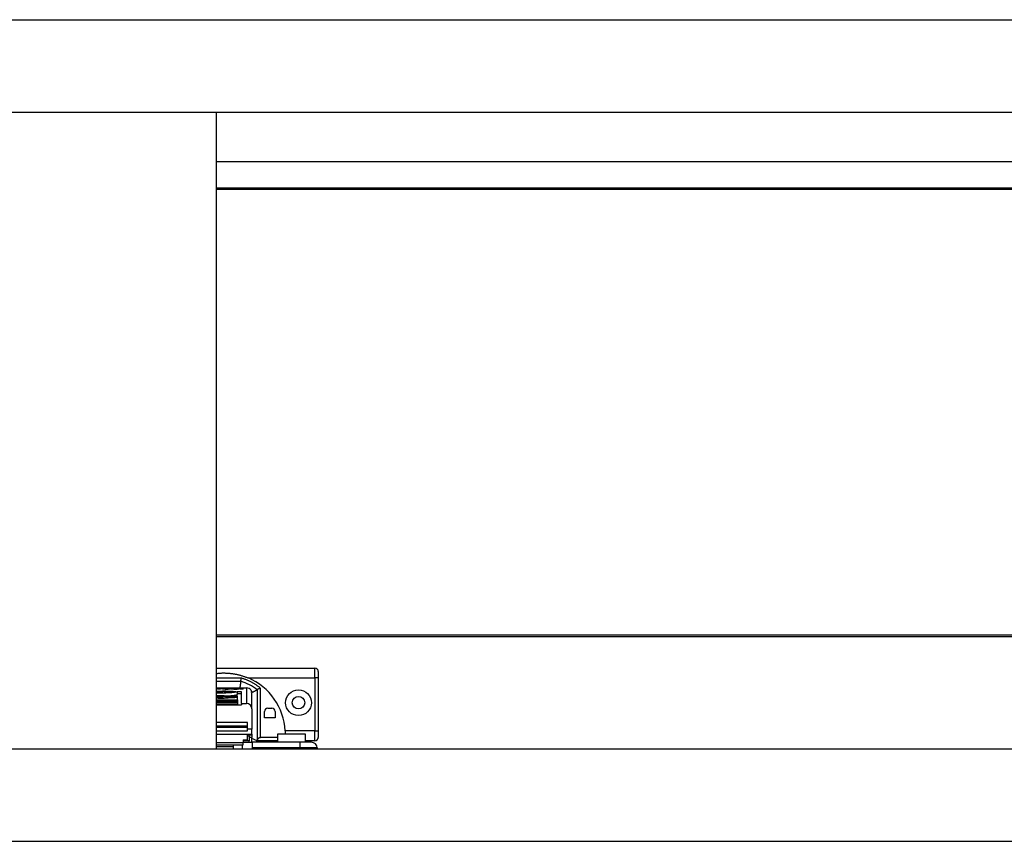
# Model space of a CAD drawing. Extents: x 328 to 4839, y 153 to 3174.
# Drawn here: x 2380 to 2678, y 792 to 1041 of the extents above; entities that cross this region are included whole.
import ezdxf

# ---------------------------------------------------------------- set-up
doc = ezdxf.new("R2010")
doc.units = 0
doc.layers.get('0').update_dxf_attribs({"linetype": 'CONTINUOUS'})

msp = doc.modelspace()

# ---------------------------------------------------------------- linework, layer by layer
at = {"color": 7, "linetype": 'CONTINUOUS'}
for p, q in [((1179.37, 1040.93), (3580.37, 1040.93)), ((1179.37, 1012.93), (3580.37, 1012.93)), ((2439.37, 1012.93), (2439.37, 819.93)), ((2439.37, 997.93), (2961.62, 997.93)), ((2439.37, 989.93), (2961.62, 989.93)), ((2961.62, 989.43), (2439.37, 989.43)), ((2961.62, 854.43), (2439.37, 854.43)), ((2961.62, 853.93), (2439.37, 853.93)), ((2439.37, 844.43), (2469.37, 844.43)), ((2469.37, 841.43), (2469.37, 844.43)), ((2439.37, 840.42), (2446.89, 840.42)), ((2449.17, 841.43), (2469.37, 841.43)), ((2470.37, 841.43), (2469.37, 841.43)), ((2469.37, 841.43), (2469.37, 825.43)), ((2470.37, 841.43), (2470.37, 825.43)), ((2439.37, 838.45), (2448.64, 838.45)), ((2439.53, 838.26), (2439.37, 838.23)), ((2439.37, 838.12), (2439.7, 838.12)), ((2439.37, 837.22), (2441.37, 837.22)), ((2441.37, 837.15), (2439.37, 837.15)), ((2445.89, 835.96), (2439.37, 835.96)), ((2439.37, 835.64), (2441.37, 835.64)), ((2440.44, 838.26), (2439.53, 838.26)), ((2439.53, 838.26), (2439.53, 838.12)), ((2439.7, 838.12), (2440.44, 838.26)), ((2440.64, 838.26), (2439.9, 838.12)), ((2439.9, 838.12), (2440.77, 838.12)), ((2441.47, 838.26), (2440.64, 838.26)), ((2440.64, 838.26), (2440.64, 838.12)), ((2440.77, 838.12), (2441.22, 838.2)), ((2441.79, 838.2), (2441.37, 838.12)), ((2441.37, 838.12), (2442.22, 838.12)), ((2441.37, 837.22), (2441.37, 837.41)), ((2441.37, 837.15), (2441.37, 837.22)), ((2441.37, 836.96), (2441.37, 837.15)), ((2441.37, 835.64), (2441.37, 835.83)), ((2441.37, 835.57), (2441.37, 835.64)), ((2441.44, 838.26), (2441.47, 838.26)), ((2441.44, 838.25), (2441.44, 838.22)), ((2441.79, 838.2), (2441.79, 838.12)), ((2441.82, 838.12), (2441.82, 838.21)), ((2442.38, 838.27), (2442.01, 838.27)), ((2442.01, 838.27), (2442.01, 838.12)), ((2443.18, 838.26), (2442.13, 838.05)), ((2442.13, 838.05), (2443.04, 838.05)), ((2442.22, 838.12), (2442.75, 838.22)), ((2442.37, 837.41), (2442.37, 837.22)), ((2442.37, 837.22), (2445.08, 837.22)), ((2442.37, 837.15), (2442.37, 837.22)), ((2442.37, 837.15), (2442.37, 836.96)), ((2445.08, 837.15), (2442.37, 837.15)), ((2442.37, 835.83), (2442.37, 835.64)), ((2442.37, 835.64), (2445.08, 835.64)), ((2442.37, 835.57), (2442.37, 835.64)), ((2442.38, 838.27), (2442.38, 838.15)), ((2442.61, 838.26), (2442.61, 838.19)), ((2443.04, 838.05), (2444.09, 838.26)), ((2444.09, 838.26), (2443.18, 838.26)), ((2443.18, 838.08), (2443.18, 838.26)), ((2443.78, 838.16), (2443.78, 838.15)), ((2444.08, 838.22), (2444.08, 838.11)), ((2444.7, 838.17), (2444.7, 838.11)), ((2445.14, 838.12), (2444.82, 838.05)), ((2444.82, 838.05), (2445.74, 838.05)), ((2444.84, 838.26), (2444.84, 838.2)), ((2444.93, 838.15), (2444.93, 838.11)), ((2445.08, 837.15), (2445.08, 837.22)), ((2445.08, 835.57), (2445.08, 835.64)), ((2445.14, 838.05), (2445.14, 838.12)), ((2445.43, 838.27), (2445.43, 838.22)), ((2445.48, 838.05), (2445.48, 838.18)), ((2445.57, 838.05), (2445.57, 838.2)), ((2445.74, 838.05), (2446.79, 838.26)), ((2447.12, 837.22), (2445.83, 837.22)), ((2445.93, 838.26), (2445.87, 838.25)), ((2445.87, 836.38), (2445.87, 837.18)), ((2445.87, 836.77), (2447.12, 836.77)), ((2445.89, 835.63), (2445.89, 835.96)), ((2445.92, 834.81), (2445.92, 835.6)), ((2446.79, 838.26), (2445.93, 838.26)), ((2445.93, 838.26), (2445.93, 838.09)), ((2446.58, 838.18), (2446.69, 838.12)), ((2446.91, 838.18), (2446.76, 838.19)), ((2446.91, 838.11), (2447.58, 838.16)), ((2447.42, 838.26), (2447.02, 838.18)), ((2447.12, 833.7), (2447.12, 837.22)), ((2447.22, 838.18), (2447.66, 838.26)), ((2447.22, 838.18), (2447.22, 838.13)), ((2447.5, 838.17), (2447.29, 838.17)), ((2447.66, 838.26), (2447.42, 838.26)), ((2447.42, 838.26), (2447.42, 838.22)), ((2448.64, 838.45), (2448.64, 833.7)), ((2450.18, 837.37), (2450.24, 836.98)), ((2450.24, 832.09), (2450.24, 836.98)), ((2451.87, 837.88), (2451.87, 822.66)), ((2452.87, 823.34), (2452.87, 838.37)), ((2441.37, 835.57), (2439.37, 835.57)), ((2439.37, 834.82), (2445.87, 834.82)), ((2445.87, 834.5), (2439.37, 834.5)), ((2439.37, 834.4), (2445.87, 834.4)), ((2445.87, 834.27), (2439.37, 834.27)), ((2439.37, 834.16), (2445.87, 834.16)), ((2445.87, 834.04), (2439.37, 834.04)), ((2439.37, 833.93), (2445.87, 833.93)), ((2445.87, 833.81), (2439.37, 833.81)), ((2439.37, 833.36), (2445.87, 833.36)), ((2439.37, 833.25), (2447.12, 833.25)), ((2441.37, 835.38), (2441.37, 835.57)), ((2442.37, 835.57), (2442.37, 835.38)), ((2445.08, 835.57), (2442.37, 835.57)), ((2445.87, 834.82), (2445.87, 834.5)), ((2445.87, 834.4), (2445.87, 834.5)), ((2445.87, 834.4), (2445.87, 834.27)), ((2445.87, 834.16), (2445.87, 834.27)), ((2445.87, 834.16), (2445.87, 834.04)), ((2445.87, 833.93), (2445.87, 834.04)), ((2445.87, 833.93), (2445.87, 833.81)), ((2445.87, 833.81), (2445.87, 833.36)), ((2447.12, 833.7), (2448.64, 833.7)), ((2447.12, 833.7), (2447.12, 833.25)), ((2450.24, 832.09), (2450.24, 825.88)), ((2454.07, 829.34), (2454.07, 831.24)), ((2455.07, 832.24), (2456.27, 832.24)), ((2457.27, 831.24), (2457.27, 829.34)), ((2448.87, 827.93), (2439.37, 827.93)), ((2448.87, 826.93), (2448.87, 827.93)), ((2448.87, 826.43), (2448.87, 826.93)), ((2457.27, 829.34), (2454.07, 829.34)), ((2439.37, 825.43), (2448.87, 825.43)), ((2448.87, 825.43), (2448.87, 826.43)), ((2448.87, 825.42), (2448.87, 825.43)), ((2448.87, 822.72), (2448.87, 824.34)), ((2449.42, 823.83), (2448.87, 823.83)), ((2449.42, 823.83), (2449.42, 824.29)), ((2450.24, 824.08), (2449.42, 824.08)), ((2449.42, 823.83), (2449.42, 822.43)), ((2450.24, 824.38), (2450.24, 825.88)), ((2450.24, 824.38), (2450.24, 824.08)), ((2450.24, 824.08), (2450.24, 823.42)), ((2458.02, 824.41), (2458.02, 821.96)), ((2462.27, 824.41), (2458.02, 824.41)), ((2469.37, 825.43), (2460.34, 825.43)), ((2466.52, 824.41), (2462.27, 824.41)), ((2466.52, 821.96), (2466.52, 824.41)), ((2469.37, 822.43), (2469.37, 825.43)), ((2469.37, 825.43), (2470.37, 825.43)), ((2439.37, 821.13), (2447.62, 821.13)), ((2439.37, 820.71), (2444.62, 820.71)), ((2444.62, 821.13), (2444.62, 819.93)), ((2447.37, 819.93), (2447.37, 821.13)), ((2447.62, 822.72), (2448.87, 822.72)), ((2447.62, 822.72), (2447.62, 821.81)), ((2447.62, 821.96), (2450.37, 821.96)), ((2447.62, 821.13), (2447.62, 821.81)), ((2449.42, 821.96), (2449.42, 822.43)), ((2450.24, 821.96), (2450.24, 823.42)), ((2451.87, 822.43), (2450.24, 823.07)), ((2450.37, 821.96), (2450.37, 820.21)), ((2464.77, 821.96), (2450.37, 821.96)), ((2451.43, 821.96), (2451.87, 822.43)), ((2451.87, 822.43), (2451.87, 822.66)), ((2451.87, 822.43), (2451.87, 822.43)), ((2458.02, 822.43), (2451.87, 822.43)), ((2458.02, 823.34), (2452.87, 823.34)), ((2464.77, 821.96), (2464.77, 820.21)), ((2469.37, 822.43), (2466.52, 822.43)), ((1198.12, 819.93), (3561.62, 819.93)), ((2464.77, 820.21), (2450.37, 820.21)), ((2450.37, 820.21), (2450.37, 819.93)), ((2470.02, 820.21), (2464.77, 820.21)), ((2470.02, 820.21), (2470.02, 819.93)), ((1198.12, 791.93), (3561.62, 791.93))]:
    msp.add_line(p, q, dxfattribs=at)
at = {"color": 8, "linetype": 'CONTINUOUS'}
for p, q in [((2447.04, 841.42), (2439.37, 841.42)), ((2441.48, 838.22), (2441.48, 838.25)), ((2442.73, 838.25), (2442.73, 838.21)), ((2444.71, 838.11), (2444.71, 838.17)), ((2445.14, 838.12), (2445.14, 838.05)), ((2445.2, 838.05), (2445.2, 838.16)), ((2445.82, 838.25), (2445.82, 838.07)), ((2445.87, 838.08), (2445.87, 838.25)), ((2446.76, 838.19), (2446.76, 838.11)), ((2446.91, 838.18), (2446.91, 838.11)), ((2447.02, 838.12), (2447.02, 838.18)), ((2447.29, 838.14), (2447.29, 838.17)), ((2447.5, 838.17), (2447.5, 838.15)), ((2439.37, 826.93), (2448.87, 826.93)), ((2448.87, 826.43), (2439.37, 826.43)), ((2439.37, 824.38), (2450.24, 824.38)), ((2450.24, 825.88), (2448.87, 825.88)), ((2447.62, 821.81), (2439.37, 821.81)), ((2449.42, 822.43), (2447.62, 822.43)), ((2450.24, 823.42), (2449.42, 823.42)), ((2439.37, 819.96), (2444.62, 819.96)), ((2464.77, 820.21), (2464.77, 819.93))]:
    msp.add_line(p, q, dxfattribs=at)
at = {"color": 7, "linetype": 'CONTINUOUS'}
for points in [[(2439.37, 842.73), (2439.57, 842.77), (2439.78, 842.8), (2439.98, 842.84), (2440.19, 842.87), (2440.4, 842.89), (2440.6, 842.91), (2440.81, 842.92), (2441.02, 842.93), (2441.23, 842.94), (2441.44, 842.95), (2441.65, 842.95), (2441.86, 842.94), (2442.07, 842.94), (2442.28, 842.93), (2442.49, 842.92), (2442.69, 842.91), (2442.9, 842.9), (2443.11, 842.89), (2443.32, 842.87), (2443.53, 842.85), (2443.74, 842.83), (2443.95, 842.81), (2444.15, 842.79), (2444.36, 842.76), (2444.57, 842.73), (2444.77, 842.7), (2444.98, 842.67), (2445.18, 842.63), (2445.38, 842.59), (2445.59, 842.55), (2445.79, 842.51), (2445.99, 842.46), (2446.19, 842.41), (2446.39, 842.35), (2446.59, 842.3), (2446.79, 842.24), (2446.99, 842.18), (2447.19, 842.12), (2447.39, 842.05), (2447.59, 841.99), (2447.79, 841.92), (2447.98, 841.85), (2448.18, 841.78), (2448.38, 841.71), (2448.58, 841.64), (2448.77, 841.57), (2448.97, 841.5), (2449.17, 841.43)], [(2446.89, 840.42), (2446.89, 840.41), (2446.89, 840.41), (2446.89, 840.4), (2446.89, 840.39), (2446.89, 840.39), (2446.88, 840.38), (2446.88, 840.37), (2446.88, 840.36), (2446.88, 840.35), (2446.88, 840.33), (2446.88, 840.32), (2446.87, 840.3), (2446.87, 840.29), (2446.87, 840.27), (2446.86, 840.25), (2446.86, 840.22), (2446.86, 840.2), (2446.85, 840.17), (2446.85, 840.14), (2446.84, 840.11), (2446.84, 840.08), (2446.83, 840.05), (2446.83, 840.02), (2446.82, 839.98), (2446.82, 839.95), (2446.81, 839.91), (2446.81, 839.87), (2446.8, 839.83), (2446.79, 839.79), (2446.79, 839.75), (2446.78, 839.71), (2446.77, 839.66), (2446.77, 839.62), (2446.76, 839.57), (2446.75, 839.53), (2446.74, 839.48), (2446.74, 839.43), (2446.73, 839.38), (2446.72, 839.33), (2446.71, 839.28), (2446.71, 839.23), (2446.7, 839.18), (2446.69, 839.13), (2446.68, 839.08), (2446.67, 839.02), (2446.66, 838.97), (2446.65, 838.92), (2446.65, 838.86), (2446.64, 838.81), (2446.63, 838.75), (2446.62, 838.7), (2446.61, 838.64), (2446.6, 838.59), (2446.59, 838.53), (2446.58, 838.48), (2446.57, 838.42)], [(2446.89, 840.42), (2446.89, 840.42), (2446.89, 840.43), (2446.89, 840.43), (2446.89, 840.43), (2446.89, 840.44), (2446.89, 840.44), (2446.89, 840.44), (2446.89, 840.45), (2446.9, 840.45), (2446.9, 840.46), (2446.9, 840.46), (2446.9, 840.47), (2446.9, 840.47), (2446.9, 840.48), (2446.9, 840.49), (2446.9, 840.5), (2446.9, 840.51), (2446.91, 840.52), (2446.91, 840.53), (2446.91, 840.54), (2446.91, 840.55), (2446.91, 840.56), (2446.91, 840.58), (2446.92, 840.59), (2446.92, 840.61), (2446.92, 840.62), (2446.92, 840.63), (2446.93, 840.65), (2446.93, 840.67), (2446.93, 840.68), (2446.93, 840.7), (2446.94, 840.72), (2446.94, 840.73), (2446.94, 840.75), (2446.94, 840.77), (2446.95, 840.79), (2446.95, 840.81), (2446.95, 840.83), (2446.96, 840.85), (2446.96, 840.87), (2446.96, 840.89), (2446.97, 840.91), (2446.97, 840.93), (2446.97, 840.95), (2446.98, 840.97), (2446.98, 841), (2446.98, 841.02), (2446.99, 841.04), (2446.99, 841.06), (2446.99, 841.09), (2447, 841.11), (2447, 841.13), (2447, 841.16), (2447.01, 841.18), (2447.01, 841.2), (2447.01, 841.23), (2447.02, 841.25), (2447.02, 841.27), (2447.02, 841.3), (2447.03, 841.32), (2447.03, 841.35), (2447.03, 841.37), (2447.04, 841.4), (2447.04, 841.42)], [(2452.87, 838.37), (2452.7, 838.49), (2452.53, 838.62), (2452.36, 838.74), (2452.19, 838.85), (2452.02, 838.97), (2451.85, 839.09), (2451.68, 839.21), (2451.51, 839.32), (2451.34, 839.44), (2451.16, 839.55), (2450.99, 839.66), (2450.81, 839.77), (2450.64, 839.87), (2450.46, 839.97), (2450.28, 840.07), (2450.1, 840.17), (2449.91, 840.26), (2449.73, 840.35), (2449.54, 840.44), (2449.36, 840.53), (2449.17, 840.61), (2448.98, 840.69), (2448.79, 840.77), (2448.6, 840.85), (2448.4, 840.92), (2448.21, 841), (2448.02, 841.07), (2447.82, 841.14), (2447.63, 841.21), (2447.43, 841.28), (2447.24, 841.35), (2447.04, 841.42)], [(2450.18, 837.37), (2450.07, 837.63), (2449.9, 837.87), (2449.69, 838.07), (2449.45, 838.23)], [(2450.08, 836.95), (2450.12, 836.97), (2450.17, 836.99), (2450.21, 837.02), (2450.25, 837.04), (2450.29, 837.06), (2450.34, 837.09), (2450.38, 837.11), (2450.42, 837.13), (2450.46, 837.15), (2450.5, 837.18), (2450.54, 837.2), (2450.59, 837.22), (2450.63, 837.24), (2450.67, 837.26), (2450.71, 837.28), (2450.75, 837.3), (2450.79, 837.32), (2450.82, 837.35), (2450.86, 837.37), (2450.9, 837.39), (2450.94, 837.41), (2450.98, 837.42), (2451.01, 837.44), (2451.05, 837.46), (2451.09, 837.48), (2451.12, 837.5), (2451.16, 837.52), (2451.19, 837.53), (2451.22, 837.55), (2451.26, 837.57), (2451.29, 837.59), (2451.32, 837.6), (2451.35, 837.62), (2451.38, 837.63), (2451.41, 837.65), (2451.44, 837.66), (2451.47, 837.68), (2451.5, 837.69), (2451.52, 837.71), (2451.55, 837.72), (2451.57, 837.73), (2451.6, 837.74), (2451.62, 837.75), (2451.64, 837.77), (2451.66, 837.78), (2451.68, 837.79), (2451.7, 837.8), (2451.72, 837.81), (2451.74, 837.82), (2451.76, 837.82), (2451.77, 837.83), (2451.79, 837.84), (2451.8, 837.85), (2451.81, 837.85), (2451.82, 837.86), (2451.83, 837.86), (2451.84, 837.87), (2451.85, 837.87), (2451.85, 837.87), (2451.86, 837.87), (2451.86, 837.88), (2451.86, 837.88), (2451.87, 837.88), (2451.87, 837.88)], [(2452.87, 838.37), (2452.85, 838.36), (2452.82, 838.35), (2452.8, 838.34), (2452.78, 838.33), (2452.75, 838.32), (2452.73, 838.31), (2452.71, 838.29), (2452.68, 838.28), (2452.66, 838.27), (2452.64, 838.26), (2452.61, 838.25), (2452.59, 838.24), (2452.57, 838.23), (2452.55, 838.22), (2452.52, 838.21), (2452.5, 838.2), (2452.48, 838.18), (2452.46, 838.17), (2452.44, 838.16), (2452.42, 838.15), (2452.39, 838.14), (2452.37, 838.13), (2452.35, 838.12), (2452.33, 838.11), (2452.31, 838.1), (2452.29, 838.09), (2452.27, 838.08), (2452.25, 838.07), (2452.23, 838.06), (2452.22, 838.05), (2452.2, 838.04), (2452.18, 838.04), (2452.16, 838.03), (2452.15, 838.02), (2452.13, 838.01), (2452.11, 838), (2452.1, 837.99), (2452.08, 837.99), (2452.07, 837.98), (2452.05, 837.97), (2452.04, 837.97), (2452.02, 837.96), (2452.01, 837.95), (2452, 837.95), (2451.99, 837.94), (2451.97, 837.93), (2451.96, 837.93), (2451.95, 837.92), (2451.94, 837.92), (2451.93, 837.91), (2451.92, 837.91), (2451.92, 837.9), (2451.91, 837.9), (2451.9, 837.9), (2451.9, 837.89), (2451.89, 837.89), (2451.89, 837.89), (2451.88, 837.89), (2451.88, 837.89), (2451.88, 837.88), (2451.87, 837.88), (2451.87, 837.88), (2451.87, 837.88), (2451.87, 837.88)], [(2460.34, 825.43), (2460.34, 825.4), (2460.35, 825.36), (2460.35, 825.33), (2460.35, 825.3), (2460.35, 825.26), (2460.35, 825.23), (2460.35, 825.2), (2460.35, 825.16), (2460.36, 825.13), (2460.36, 825.1), (2460.36, 825.06), (2460.36, 825.03), (2460.36, 825), (2460.36, 824.96), (2460.36, 824.93), (2460.36, 824.9), (2460.37, 824.87), (2460.37, 824.83), (2460.37, 824.8), (2460.37, 824.77), (2460.37, 824.74), (2460.37, 824.71), (2460.37, 824.68), (2460.37, 824.65), (2460.37, 824.62), (2460.37, 824.59), (2460.37, 824.56), (2460.37, 824.53), (2460.37, 824.5), (2460.37, 824.47), (2460.37, 824.44), (2460.37, 824.41)], [(2452.87, 823.34), (2452.84, 823.34), (2452.81, 823.33), (2452.78, 823.33), (2452.75, 823.33), (2452.72, 823.32), (2452.69, 823.32), (2452.66, 823.31), (2452.63, 823.31), (2452.6, 823.3), (2452.57, 823.29), (2452.54, 823.28), (2452.51, 823.27), (2452.49, 823.26), (2452.46, 823.25), (2452.43, 823.24), (2452.41, 823.23), (2452.38, 823.22), (2452.36, 823.2), (2452.34, 823.19), (2452.31, 823.18), (2452.29, 823.16), (2452.27, 823.15), (2452.25, 823.14), (2452.23, 823.12), (2452.2, 823.11), (2452.19, 823.09), (2452.17, 823.08), (2452.15, 823.06), (2452.13, 823.05), (2452.11, 823.03), (2452.09, 823.02), (2452.08, 823), (2452.06, 822.99), (2452.04, 822.97), (2452.03, 822.95), (2452.01, 822.94), (2452, 822.92), (2451.99, 822.91), (2451.97, 822.89), (2451.96, 822.88), (2451.95, 822.86), (2451.94, 822.85), (2451.93, 822.83), (2451.92, 822.82), (2451.92, 822.81), (2451.91, 822.79), (2451.9, 822.78), (2451.9, 822.76), (2451.89, 822.75), (2451.89, 822.74), (2451.88, 822.72), (2451.88, 822.71), (2451.88, 822.7), (2451.87, 822.69), (2451.87, 822.67), (2451.87, 822.66)]]:
    msp.add_lwpolyline(points, dxfattribs=at)
at = {"color": 7, "linetype": 'CONTINUOUS', "flags": 128}
for points in [[(2439.37, 837.4), (2440.13, 837.43), (2441.27, 837.46), (2442.47, 837.46), (2443.6, 837.43), (2444.59, 837.39), (2445.33, 837.32), (2445.77, 837.24), (2445.86, 837.16), (2445.59, 837.08), (2445, 837.01), (2444.12, 836.95), (2443.05, 836.91), (2441.87, 836.9), (2441.87, 836.9)], [(2439.37, 835.83), (2440.11, 835.86), (2441.27, 835.88), (2442.47, 835.88), (2443.63, 835.86), (2444.62, 835.81), (2445.38, 835.74), (2445.82, 835.67), (2445.91, 835.58), (2445.64, 835.5), (2445.04, 835.43), (2444.15, 835.37), (2443.06, 835.33), (2441.87, 835.32), (2441.87, 835.32)], [(2441.48, 838.25), (2441.47, 838.25), (2441.47, 838.25), (2441.46, 838.25), (2441.45, 838.25), (2441.44, 838.25), (2441.44, 838.25), (2441.44, 838.25), (2441.44, 838.26)], [(2441.79, 838.22), (2441.8, 838.21), (2441.81, 838.21), (2441.82, 838.21), (2441.82, 838.21), (2441.82, 838.2), (2441.81, 838.2), (2441.81, 838.2), (2441.79, 838.2)], [(2442.75, 838.22), (2442.77, 838.22), (2442.78, 838.22), (2442.78, 838.23), (2442.78, 838.23), (2442.78, 838.24), (2442.77, 838.24), (2442.75, 838.25), (2442.73, 838.25)], [(2445.08, 837.22), (2445.1, 837.21), (2445.11, 837.2), (2445.12, 837.19), (2445.12, 837.18), (2445.12, 837.17), (2445.11, 837.16), (2445.1, 837.16), (2445.08, 837.15)], [(2445.08, 835.64), (2445.1, 835.63), (2445.11, 835.62), (2445.12, 835.61), (2445.12, 835.6), (2445.12, 835.59), (2445.11, 835.59), (2445.1, 835.58), (2445.08, 835.57)], [(2445.1, 838.12), (2445.11, 838.12), (2445.12, 838.12), (2445.13, 838.12), (2445.13, 838.12), (2445.14, 838.12), (2445.14, 838.12), (2445.14, 838.12), (2445.14, 838.12)], [(2447.29, 838.17), (2447.27, 838.17), (2447.26, 838.17), (2447.24, 838.17), (2447.23, 838.17), (2447.22, 838.17), (2447.22, 838.17), (2447.22, 838.18), (2447.22, 838.18)], [(2447.58, 838.16), (2447.6, 838.16), (2447.61, 838.16), (2447.61, 838.16), (2447.6, 838.17), (2447.58, 838.17), (2447.56, 838.17), (2447.53, 838.17), (2447.5, 838.17)], [(2445.87, 834.76), (2445.91, 834.78), (2445.92, 834.81)]]:
    msp.add_lwpolyline(points, dxfattribs=at)
at = {"color": 7, "linetype": 'CONTINUOUS'}
for points in [[(2470.37, 843.43, 0), (2470.37, 843.43, 0), (2470.37, 843.42, 0), (2470.37, 843.41, 0), (2470.37, 843.41, 0), (2470.37, 843.4, 0), (2470.37, 843.4, 0), (2470.37, 843.39, 0), (2470.37, 843.38, 0), (2470.37, 843.37, 0), (2470.37, 843.36, 0), (2470.37, 843.35, 0), (2470.37, 843.34, 0), (2470.37, 843.33, 0), (2470.37, 843.31, 0), (2470.37, 843.3, 0), (2470.37, 843.28, 0), (2470.37, 843.26, 0), (2470.37, 843.24, 0), (2470.37, 843.22, 0), (2470.37, 843.2, 0), (2470.37, 843.17, 0), (2470.37, 843.15, 0), (2470.37, 843.12, 0), (2470.37, 843.09, 0), (2470.37, 843.07, 0), (2470.37, 843.04, 0), (2470.37, 843.01, 0), (2470.37, 842.98, 0), (2470.37, 842.94, 0), (2470.37, 842.91, 0), (2470.37, 842.88, 0), (2470.37, 842.84, 0), (2470.37, 842.81, 0), (2470.37, 842.77, 0), (2470.37, 842.74, 0), (2470.37, 842.7, 0), (2470.37, 842.66, 0), (2470.37, 842.62, 0), (2470.37, 842.58, 0), (2470.37, 842.54, 0), (2470.37, 842.5, 0), (2470.37, 842.46, 0), (2470.37, 842.42, 0), (2470.37, 842.37, 0), (2470.37, 842.33, 0), (2470.37, 842.29, 0), (2470.37, 842.24, 0), (2470.37, 842.2, 0), (2470.37, 842.15, 0), (2470.37, 842.11, 0), (2470.37, 842.06, 0), (2470.37, 842.01, 0), (2470.37, 841.97, 0), (2470.37, 841.92, 0), (2470.37, 841.87, 0), (2470.37, 841.82, 0), (2470.37, 841.77, 0), (2470.37, 841.72, 0), (2470.37, 841.68, 0), (2470.37, 841.63, 0), (2470.37, 841.58, 0), (2470.37, 841.53, 0), (2470.37, 841.48, 0), (2470.37, 841.43, 0)], [(2470.37, 825.43, 0), (2470.37, 825.38, 0), (2470.37, 825.33, 0), (2470.37, 825.28, 0), (2470.37, 825.23, 0), (2470.37, 825.19, 0), (2470.37, 825.14, 0), (2470.37, 825.09, 0), (2470.37, 825.04, 0), (2470.37, 824.99, 0), (2470.37, 824.94, 0), (2470.37, 824.9, 0), (2470.37, 824.85, 0), (2470.37, 824.8, 0), (2470.37, 824.76, 0), (2470.37, 824.71, 0), (2470.37, 824.66, 0), (2470.37, 824.62, 0), (2470.37, 824.57, 0), (2470.37, 824.53, 0), (2470.37, 824.49, 0), (2470.37, 824.44, 0), (2470.37, 824.4, 0), (2470.37, 824.36, 0), (2470.37, 824.32, 0), (2470.37, 824.28, 0), (2470.37, 824.24, 0), (2470.37, 824.2, 0), (2470.37, 824.16, 0), (2470.37, 824.12, 0), (2470.37, 824.09, 0), (2470.37, 824.05, 0), (2470.37, 824.02, 0), (2470.37, 823.98, 0), (2470.37, 823.95, 0), (2470.37, 823.92, 0), (2470.37, 823.89, 0), (2470.37, 823.85, 0), (2470.37, 823.82, 0), (2470.37, 823.8, 0), (2470.37, 823.77, 0), (2470.37, 823.74, 0), (2470.37, 823.71, 0), (2470.37, 823.69, 0), (2470.37, 823.67, 0), (2470.37, 823.64, 0), (2470.37, 823.62, 0), (2470.37, 823.6, 0), (2470.37, 823.58, 0), (2470.37, 823.57, 0), (2470.37, 823.55, 0), (2470.37, 823.54, 0), (2470.37, 823.52, 0), (2470.37, 823.51, 0), (2470.37, 823.5, 0), (2470.37, 823.49, 0), (2470.37, 823.48, 0), (2470.37, 823.47, 0), (2470.37, 823.47, 0), (2470.37, 823.46, 0), (2470.37, 823.45, 0), (2470.37, 823.45, 0), (2470.37, 823.44, 0), (2470.37, 823.44, 0), (2470.37, 823.43, 0)], [(2468.27, 821.96, 0), (2468.26, 821.96, 0), (2468.25, 821.96, 0), (2468.24, 821.96, 0), (2468.23, 821.96, 0), (2468.22, 821.96, 0), (2468.21, 821.96, 0), (2468.19, 821.96, 0), (2468.18, 821.96, 0), (2468.16, 821.96, 0), (2468.15, 821.96, 0), (2468.13, 821.96, 0), (2468.11, 821.96, 0), (2468.09, 821.96, 0), (2468.06, 821.96, 0), (2468.03, 821.96, 0), (2468, 821.96, 0), (2467.97, 821.96, 0), (2467.93, 821.96, 0), (2467.9, 821.96, 0), (2467.86, 821.96, 0), (2467.82, 821.96, 0), (2467.77, 821.96, 0), (2467.73, 821.96, 0), (2467.68, 821.96, 0), (2467.63, 821.96, 0), (2467.58, 821.96, 0), (2467.53, 821.96, 0), (2467.47, 821.96, 0), (2467.42, 821.96, 0), (2467.36, 821.96, 0), (2467.3, 821.96, 0), (2467.24, 821.96, 0), (2467.18, 821.96, 0), (2467.12, 821.96, 0), (2467.06, 821.96, 0), (2466.99, 821.96, 0), (2466.92, 821.96, 0), (2466.86, 821.96, 0), (2466.79, 821.96, 0), (2466.72, 821.96, 0), (2466.64, 821.96, 0), (2466.57, 821.96, 0), (2466.5, 821.96, 0), (2466.42, 821.96, 0), (2466.35, 821.96, 0), (2466.27, 821.96, 0), (2466.19, 821.96, 0), (2466.11, 821.96, 0), (2466.03, 821.96, 0), (2465.95, 821.96, 0), (2465.87, 821.96, 0), (2465.79, 821.96, 0), (2465.7, 821.96, 0), (2465.62, 821.96, 0), (2465.54, 821.96, 0), (2465.45, 821.96, 0), (2465.37, 821.96, 0), (2465.28, 821.96, 0), (2465.2, 821.96, 0), (2465.11, 821.96, 0), (2465.03, 821.96, 0), (2464.94, 821.96, 0), (2464.86, 821.96, 0), (2464.77, 821.96, 0)]]:
    msp.add_polyline3d(points, dxfattribs=at)
for radius in [3.9, 1.9]:
    msp.add_circle((2464.37, 833.93), radius, dxfattribs=at)
for centre, radius, start, end in [((2469.37, 843.43), 1, 0, 90), ((2441.87, 824.43), 16.76, 53.369, 72.565), ((2441.87, 824.43), 18.5, 3.0986, 66.7685), ((2441.71, 881.35), 44.45, 266.9844, 270.2082), ((2441.71, 880.55), 44.45, 266.9844, 270.2082), ((2441.59, 834.81), 3.41, 89.2627, 96.2858), ((2441.87, 791.18), 46.23, 89.3803, 90.6197), ((2441.87, 883.18), 46.23, 269.3803, 270.6197), ((2441.87, 789.6), 46.23, 89.3803, 90.6197), ((2442.25, 821.39), 16.88, 90.814, 92.6102), ((2441.66, 836.59), 1.63, 85.5678, 90.9654), ((2443, 848.64), 12.59, 264.8295, 283.1582), ((2442.3, 832.62), 5.65, 86.8466, 89.1767), ((2442.57, 837.09), 1.18, 82.2331, 87.8109), ((2444.09, 837.43), 0.789, 90.414, 112.7283), ((2444.02, 838.79), 0.673, 248.9235, 274.5064), ((2445.04, 828.67), 9.59, 91.1672, 95.7173), ((2444.45, 847.21), 9.11, 267.6463, 270.6606), ((2444.38, 856.83), 18.72, 270.542, 272.2254), ((2444.89, 837.76), 0.447, 84.4641, 114.2705), ((2444.88, 838.98), 0.829, 257.6253, 272.9215), ((2445.22, 822.32), 15.95, 89.2572, 91.3694), ((2445.3, 832.44), 5.78, 90.5019, 93.6108), ((2444.97, 843.57), 5.42, 269.5104, 272.3761), ((2445.07, 841.7), 3.55, 272.0404, 276.5638), ((2445.34, 837), 1.22, 79.1732, 94.4824), ((2445.43, 833.62), 4.65, 85.1836, 89.9838), ((2445.49, 838.34), 0.163, 266.2097, 301.2653), ((2445.45, 833.57), 4.5, 86.1499, 88.4862), ((2445.84, 838.53), 0.283, 265.1504, 275.918), ((2446.69, 837.6), 0.589, 83.53, 100.7881), ((2446.83, 839.08), 0.978, 262.3166, 274.93), ((2446.95, 838.83), 0.651, 266.2816, 275.9202), ((2448.64, 836.84), 1.6, 60.0245, 90.0038), ((2441.71, 880.54), 45.22, 267.0337, 270.2028), ((2441.87, 881.6), 46.23, 269.3803, 270.6197), ((2448.64, 832.1), 1.6, 359.9302, 89.93), ((2455.07, 831.24), 1, 90, 180), ((2456.27, 831.24), 1, 360, 90), ((2468.27, 820.21), 1.75, 0, 90), ((2469.37, 823.43), 1, 270, 0)]:
    msp.add_arc(centre, radius, start, end, dxfattribs=at)

doc.saveas('drawing.dxf')
